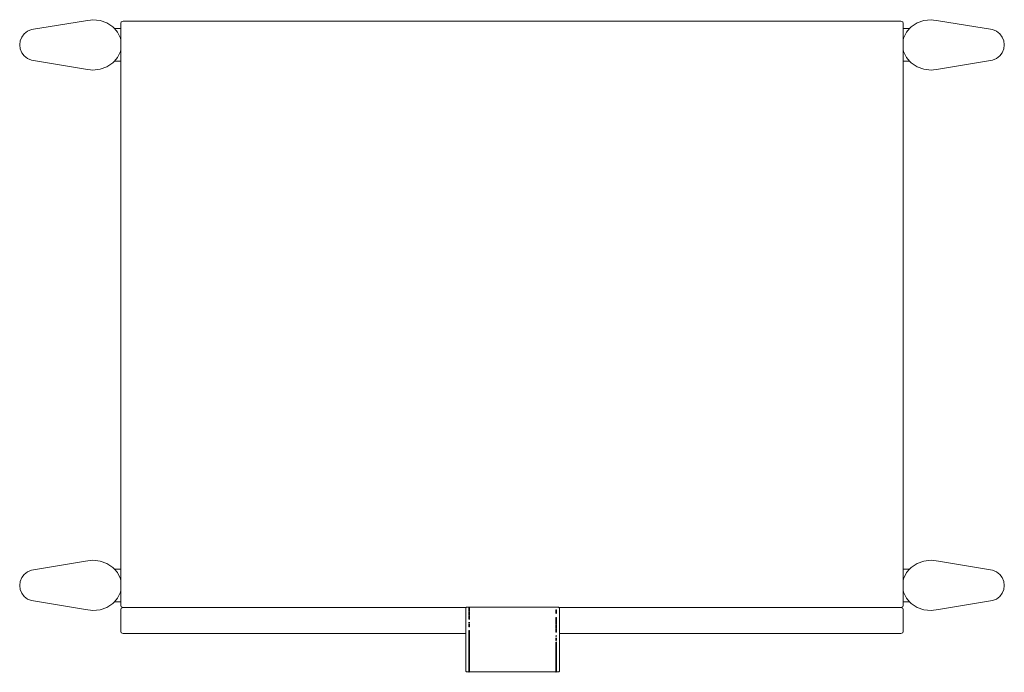
# Model space of a CAD drawing. Units: centimetres. Extents: x 1 to 226, y 0 to 288.
# Drawn here: x 50 to 126, y 237 to 288 of the extents above; entities that cross this region are included whole.
import ezdxf

# ---------------------------------------------------------------- set-up
doc = ezdxf.new("R2010")
doc.units = ezdxf.units.CM
doc.layers.get('0').update_dxf_attribs({"lineweight": 0})

# ---------------------------------------------------------------- blocks, each defined once
blk = doc.blocks.new('SaccaroMesaCadeceiraAlma02VS')
for p, q in [((381.904, 286.892), (386.065, 287.583)), ((386.623, 287.659), (386.065, 287.583)), ((387.186, 287.604), (386.623, 287.659)), ((387.716, 287.418), (387.186, 287.604)), ((388.176, 287.113), (387.716, 287.418)), ((388.824, 287.487), (388.774, 287.357)), ((388.774, 287.357), (388.775, 286.973)), ((388.824, 287.487), (388.954, 287.537)), ((388.954, 287.537), (448.832, 287.537)), ((448.832, 287.537), (448.963, 287.487)), ((449.012, 287.357), (448.963, 287.487)), ((449.012, 286.973), (449.012, 287.357)), ((450.07, 287.418), (449.611, 287.113)), ((450.601, 287.604), (450.07, 287.418)), ((451.164, 287.659), (450.601, 287.604)), ((451.721, 287.583), (451.164, 287.659)), ((451.721, 287.583), (455.883, 286.892)), ((381.357, 286.578), (381.164, 286.327)), ((381.609, 286.77), (381.357, 286.578)), ((381.904, 286.892), (381.609, 286.77)), ((388.176, 287.113), (388.299, 286.973)), ((388.299, 286.973), (388.531, 286.709)), ((388.299, 286.973), (388.775, 286.973)), ((388.756, 286.235), (388.531, 286.709)), ((388.775, 286.973), (388.774, 286.112)), ((449.012, 286.113), (449.012, 286.973)), ((449.012, 286.973), (449.487, 286.973)), ((449.255, 286.709), (449.03, 286.235)), ((449.487, 286.973), (449.255, 286.709)), ((449.611, 287.113), (449.487, 286.973)), ((456.177, 286.77), (455.883, 286.892)), ((456.429, 286.578), (456.177, 286.77)), ((456.623, 286.327), (456.429, 286.578)), ((381.042, 286.036), (381.001, 285.723)), ((381.001, 285.723), (381.042, 285.411)), ((381.164, 286.327), (381.042, 286.036)), ((388.774, 286.112), (388.756, 286.235)), ((388.774, 285.333), (388.774, 286.112)), ((449.03, 286.235), (449.012, 286.113)), ((449.012, 286.113), (449.012, 285.333)), ((456.744, 286.036), (456.623, 286.327)), ((456.785, 285.723), (456.744, 286.036)), ((456.744, 285.411), (456.785, 285.723)), ((381.042, 285.411), (381.164, 285.119)), ((381.164, 285.119), (381.357, 284.869)), ((388.531, 284.737), (388.756, 285.211)), ((388.756, 285.211), (388.774, 285.333)), ((388.774, 285.333), (388.774, 284.473)), ((449.012, 285.333), (449.03, 285.211)), ((449.012, 284.473), (449.012, 285.333)), ((449.03, 285.211), (449.255, 284.737)), ((456.429, 284.869), (456.623, 285.119)), ((456.623, 285.119), (456.744, 285.411)), ((381.357, 284.869), (381.609, 284.676)), ((381.609, 284.676), (381.904, 284.554)), ((381.904, 284.554), (386.066, 283.862)), ((387.716, 284.028), (388.176, 284.333)), ((388.176, 284.333), (388.299, 284.473)), ((388.299, 284.473), (388.531, 284.737)), ((388.774, 284.473), (388.299, 284.473)), ((388.774, 284.473), (388.774, 245.36)), ((449.012, 245.36), (449.012, 284.473)), ((449.491, 284.473), (449.012, 284.473)), ((449.255, 284.737), (449.491, 284.473)), ((449.491, 284.473), (449.611, 284.333)), ((449.611, 284.333), (450.07, 284.028)), ((451.721, 283.862), (455.883, 284.554)), ((455.883, 284.554), (456.177, 284.676)), ((456.177, 284.676), (456.429, 284.869)), ((386.066, 283.862), (386.623, 283.786)), ((386.623, 283.786), (387.186, 283.842)), ((387.186, 283.842), (387.716, 284.028)), ((450.07, 284.028), (450.601, 283.842)), ((450.601, 283.842), (451.164, 283.786)), ((451.164, 283.786), (451.721, 283.862)), ((381.904, 245.279), (386.065, 245.971)), ((386.623, 246.047), (386.065, 245.971)), ((387.186, 245.991), (386.623, 246.047)), ((387.716, 245.805), (387.186, 245.991)), ((388.176, 245.5), (387.716, 245.805)), ((450.07, 245.805), (449.611, 245.5)), ((450.601, 245.991), (450.07, 245.805)), ((451.164, 246.047), (450.601, 245.991)), ((451.721, 245.971), (451.164, 246.047)), ((451.721, 245.971), (455.883, 245.279)), ((381.357, 244.965), (381.164, 244.714)), ((381.609, 245.157), (381.357, 244.965)), ((381.904, 245.279), (381.609, 245.157)), ((388.176, 245.5), (388.299, 245.36)), ((388.299, 245.36), (388.531, 245.096)), ((388.299, 245.36), (388.774, 245.36)), ((388.756, 244.622), (388.531, 245.096)), ((388.774, 245.36), (388.774, 244.5)), ((449.012, 244.5), (449.012, 245.36)), ((449.012, 245.36), (449.488, 245.36)), ((449.255, 245.096), (449.03, 244.622)), ((449.488, 245.36), (449.255, 245.096)), ((449.611, 245.5), (449.488, 245.36)), ((449.497, 245.36), (449.5, 245.36)), ((456.177, 245.157), (455.883, 245.279)), ((456.429, 244.965), (456.177, 245.157)), ((456.623, 244.714), (456.429, 244.965)), ((381.042, 244.423), (381.001, 244.11)), ((381.001, 244.11), (381.042, 243.798)), ((381.164, 244.714), (381.042, 244.423)), ((388.774, 244.5), (388.756, 244.622)), ((388.774, 243.72), (388.774, 244.5)), ((449.03, 244.622), (449.012, 244.5)), ((449.012, 244.5), (449.012, 243.72)), ((456.744, 244.423), (456.623, 244.714)), ((456.785, 244.11), (456.744, 244.423)), ((456.744, 243.798), (456.785, 244.11)), ((381.042, 243.798), (381.164, 243.506)), ((381.164, 243.506), (381.357, 243.256)), ((388.531, 243.124), (388.756, 243.599)), ((388.756, 243.599), (388.774, 243.72)), ((388.774, 243.72), (388.774, 242.86)), ((449.012, 243.72), (449.03, 243.599)), ((449.012, 242.86), (449.012, 243.72)), ((449.03, 243.599), (449.255, 243.124)), ((456.429, 243.256), (456.623, 243.506)), ((456.623, 243.506), (456.744, 243.798)), ((381.357, 243.256), (381.609, 243.063)), ((381.609, 243.063), (381.904, 242.941)), ((381.904, 242.941), (386.066, 242.25)), ((387.716, 242.415), (388.176, 242.72)), ((388.176, 242.72), (388.299, 242.86)), ((388.296, 242.86), (388.287, 242.86)), ((388.299, 242.86), (388.531, 243.124)), ((388.774, 242.86), (388.299, 242.86)), ((388.774, 242.597), (388.774, 242.86)), ((388.824, 242.467), (388.774, 242.597)), ((448.963, 242.467), (449.012, 242.597)), ((449.012, 242.597), (449.012, 242.86)), ((449.012, 242.86), (449.487, 242.86)), ((449.255, 243.124), (449.487, 242.86)), ((449.487, 242.86), (449.611, 242.72)), ((449.611, 242.72), (450.07, 242.415)), ((451.721, 242.25), (455.883, 242.941)), ((455.883, 242.941), (456.177, 243.063)), ((456.177, 243.063), (456.429, 243.256)), ((386.066, 242.25), (386.623, 242.173)), ((386.623, 242.173), (387.186, 242.229)), ((387.186, 242.229), (387.716, 242.415)), ((388.774, 242.237), (388.824, 242.368)), ((388.774, 240.597), (388.774, 242.237)), ((388.954, 242.417), (388.824, 242.467)), ((388.824, 242.368), (388.954, 242.417)), ((415.376, 242.417), (388.954, 242.417)), ((415.376, 242.417), (415.329, 242.371)), ((415.329, 240.417), (415.329, 242.371)), ((415.395, 242.436), (415.376, 242.417)), ((415.395, 242.436), (422.491, 242.436)), ((415.599, 242.374), (415.574, 242.369)), ((415.574, 242.369), (415.574, 242.121)), ((415.599, 242.08), (415.574, 242.075)), ((415.574, 242.075), (415.574, 241.827)), ((415.574, 241.827), (415.579, 241.827)), ((415.599, 241.783), (415.574, 241.78)), ((415.574, 241.78), (415.574, 241.529)), ((415.624, 242.368), (415.599, 242.374)), ((415.624, 242.075), (415.599, 242.08)), ((415.624, 241.78), (415.599, 241.783)), ((415.624, 241.827), (415.62, 241.827)), ((415.624, 242.121), (415.624, 242.368)), ((415.624, 242.075), (415.624, 241.827)), ((415.624, 241.529), (415.624, 241.78)), ((422.287, 242.241), (422.262, 242.236)), ((422.262, 241.988), (422.262, 242.236)), ((422.287, 241.946), (422.262, 241.942)), ((422.312, 242.236), (422.287, 242.241)), ((422.312, 241.942), (422.287, 241.946)), ((422.312, 241.988), (422.312, 242.236)), ((422.509, 242.417), (422.491, 242.436)), ((448.832, 242.417), (422.509, 242.417)), ((422.557, 242.371), (422.509, 242.417)), ((422.557, 240.417), (422.557, 242.371)), ((448.963, 242.467), (448.832, 242.417)), ((448.963, 242.368), (448.832, 242.417)), ((448.963, 242.368), (449.012, 242.237)), ((449.012, 240.597), (449.012, 242.237)), ((450.07, 242.415), (450.601, 242.229)), ((450.601, 242.229), (451.164, 242.173)), ((451.164, 242.173), (451.721, 242.25)), ((415.599, 241.484), (415.574, 241.482)), ((415.574, 241.282), (415.574, 241.231)), ((415.574, 241.231), (415.583, 241.23)), ((415.574, 240.932), (415.574, 241.184)), ((415.624, 241.482), (415.599, 241.484)), ((415.624, 241.231), (415.615, 241.23)), ((415.624, 241.231), (415.624, 241.282)), ((415.624, 240.932), (415.624, 241.184)), ((422.287, 241.648), (422.262, 241.645)), ((422.262, 241.394), (422.262, 241.645)), ((422.262, 241.347), (422.268, 241.348)), ((422.262, 241.347), (422.262, 241.318)), ((422.262, 241.221), (422.263, 241.313)), ((422.262, 241.096), (422.262, 241.221)), ((422.262, 241.096), (422.287, 241.094)), ((422.262, 240.797), (422.262, 241.049)), ((422.312, 241.645), (422.287, 241.648)), ((422.287, 241.094), (422.312, 241.096)), ((422.312, 241.347), (422.306, 241.348)), ((422.312, 241.394), (422.312, 241.645)), ((422.312, 241.318), (422.312, 241.347)), ((422.312, 241.096), (422.312, 241.313)), ((422.312, 241.049), (422.312, 240.797)), ((388.824, 240.467), (388.774, 240.597)), ((388.954, 240.417), (388.824, 240.467)), ((415.329, 240.417), (388.954, 240.417)), ((415.329, 240.417), (415.329, 237.518)), ((415.574, 240.932), (415.599, 240.93)), ((415.574, 240.638), (415.574, 240.674)), ((415.574, 240.638), (415.599, 240.632)), ((415.574, 240.357), (415.574, 240.597)), ((415.574, 240.357), (415.599, 240.349)), ((415.574, 240.124), (415.574, 240.323)), ((415.624, 240.932), (415.599, 240.93)), ((415.624, 240.638), (415.599, 240.632)), ((415.624, 240.357), (415.599, 240.349)), ((415.624, 240.674), (415.624, 240.638)), ((415.624, 240.597), (415.624, 240.357)), ((415.624, 240.124), (415.624, 240.323)), ((422.287, 240.795), (422.262, 240.797)), ((422.262, 240.513), (422.262, 240.752)), ((422.287, 240.505), (422.262, 240.513)), ((422.287, 240.24), (422.262, 240.253)), ((422.287, 240.795), (422.312, 240.797)), ((422.287, 240.505), (422.312, 240.513)), ((422.287, 240.24), (422.312, 240.253)), ((422.312, 240.752), (422.312, 240.513)), ((448.832, 240.417), (422.557, 240.417)), ((422.557, 240.417), (422.557, 237.518)), ((448.832, 240.417), (448.963, 240.467)), ((448.963, 240.467), (449.012, 240.597)), ((415.574, 240.124), (415.599, 240.108)), ((415.574, 239.964), (415.574, 240.089)), ((415.574, 239.964), (415.599, 239.941)), ((415.574, 239.817), (415.574, 239.941)), ((415.574, 239.817), (415.599, 239.795)), ((415.574, 239.698), (415.574, 239.8)), ((415.574, 239.698), (415.599, 239.675)), ((415.574, 239.577), (415.574, 239.679)), ((415.574, 239.577), (415.599, 239.554)), ((415.574, 239.456), (415.574, 239.558)), ((415.624, 240.124), (415.599, 240.108)), ((415.624, 239.964), (415.599, 239.941)), ((415.605, 239.8), (415.599, 239.795)), ((415.624, 239.698), (415.599, 239.675)), ((415.624, 239.577), (415.599, 239.554)), ((415.624, 239.817), (415.605, 239.8)), ((415.624, 240.089), (415.624, 239.964)), ((415.624, 239.941), (415.624, 239.817)), ((415.624, 239.698), (415.624, 239.8)), ((415.624, 239.577), (415.624, 239.679)), ((415.624, 239.456), (415.624, 239.558)), ((422.262, 240.214), (422.265, 240.217)), ((422.262, 240.19), (422.262, 240.214)), ((422.262, 240.032), (422.262, 240.071)), ((422.287, 240.014), (422.262, 240.032)), ((422.262, 239.898), (422.262, 240.022)), ((422.287, 239.876), (422.262, 239.898)), ((422.287, 239.74), (422.262, 239.762)), ((422.262, 239.643), (422.262, 239.745)), ((422.287, 239.62), (422.262, 239.643)), ((422.262, 239.522), (422.262, 239.624)), ((422.287, 239.499), (422.262, 239.522)), ((422.262, 239.401), (422.262, 239.503)), ((422.287, 240.014), (422.312, 240.032)), ((422.287, 239.876), (422.312, 239.898)), ((422.287, 239.74), (422.312, 239.762)), ((422.287, 239.62), (422.312, 239.643)), ((422.287, 239.499), (422.312, 239.522)), ((422.308, 240.217), (422.312, 240.214)), ((422.312, 240.214), (422.312, 240.19)), ((422.312, 240.071), (422.312, 240.032)), ((422.312, 240.022), (422.312, 239.898)), ((422.312, 239.745), (422.312, 239.643)), ((422.312, 239.624), (422.312, 239.522)), ((422.312, 239.503), (422.312, 239.401)), ((415.574, 239.456), (415.599, 239.433)), ((415.574, 239.335), (415.574, 239.437)), ((415.574, 239.335), (415.599, 239.312)), ((415.574, 239.214), (415.574, 239.315)), ((415.574, 239.214), (415.599, 239.191)), ((415.574, 239.092), (415.574, 239.194)), ((415.574, 239.092), (415.599, 239.069)), ((415.574, 238.971), (415.574, 239.073)), ((415.574, 238.971), (415.599, 238.948)), ((415.574, 238.873), (415.574, 238.947)), ((415.574, 238.873), (415.599, 238.85)), ((415.574, 238.781), (415.574, 238.859)), ((415.574, 238.781), (415.599, 238.758)), ((415.574, 238.69), (415.574, 238.767)), ((415.624, 239.456), (415.599, 239.433)), ((415.624, 239.335), (415.599, 239.312)), ((415.603, 239.194), (415.599, 239.191)), ((415.624, 239.092), (415.599, 239.069)), ((415.624, 238.971), (415.599, 238.948)), ((415.624, 238.873), (415.599, 238.85)), ((415.624, 238.782), (415.599, 238.758)), ((415.624, 239.214), (415.603, 239.194)), ((415.624, 239.335), (415.624, 239.437)), ((415.624, 239.214), (415.624, 239.315)), ((415.624, 239.092), (415.624, 239.194)), ((415.624, 239.073), (415.624, 238.971)), ((415.624, 238.873), (415.624, 238.947)), ((415.624, 238.782), (415.624, 238.859)), ((415.624, 238.729), (415.624, 238.767)), ((415.624, 238.69), (415.624, 238.729)), ((422.282, 239.382), (422.262, 239.401)), ((422.262, 239.28), (422.262, 239.382)), ((422.287, 239.257), (422.262, 239.28)), ((422.262, 239.159), (422.262, 239.261)), ((422.287, 239.136), (422.262, 239.159)), ((422.262, 239.038), (422.262, 239.139)), ((422.287, 239.015), (422.262, 239.038)), ((422.262, 239.018), (422.262, 238.916)), ((422.287, 238.893), (422.262, 238.916)), ((422.262, 238.832), (422.262, 238.909)), ((422.287, 238.808), (422.262, 238.832)), ((422.262, 238.74), (422.262, 238.817)), ((422.287, 238.716), (422.262, 238.74)), ((422.262, 238.648), (422.262, 238.725)), ((422.287, 239.378), (422.282, 239.382)), ((422.287, 239.378), (422.312, 239.401)), ((422.287, 239.257), (422.312, 239.28)), ((422.287, 239.136), (422.312, 239.159)), ((422.287, 239.015), (422.312, 239.038)), ((422.287, 238.893), (422.312, 238.916)), ((422.287, 238.808), (422.312, 238.832)), ((422.287, 238.716), (422.312, 238.74)), ((422.312, 239.382), (422.312, 239.28)), ((422.312, 239.261), (422.312, 239.159)), ((422.312, 239.14), (422.312, 239.038)), ((422.312, 239.019), (422.312, 238.916)), ((422.312, 238.909), (422.312, 238.832)), ((422.312, 238.817), (422.312, 238.74)), ((422.312, 238.725), (422.312, 238.648)), ((415.574, 238.69), (415.599, 238.666)), ((415.574, 238.598), (415.574, 238.675)), ((415.574, 238.598), (415.599, 238.574)), ((415.574, 238.506), (415.574, 238.583)), ((415.574, 238.506), (415.599, 238.482)), ((415.574, 238.414), (415.574, 238.491)), ((415.574, 238.414), (415.599, 238.39)), ((415.574, 238.322), (415.574, 238.399)), ((415.574, 238.322), (415.599, 238.298)), ((415.574, 238.23), (415.574, 238.307)), ((415.574, 238.23), (415.599, 238.206)), ((415.574, 238.138), (415.574, 238.215)), ((415.574, 238.138), (415.599, 238.114)), ((415.574, 238.077), (415.574, 238.125)), ((415.574, 238.077), (415.599, 238.052)), ((415.574, 238.019), (415.574, 238.068)), ((415.574, 238.019), (415.599, 237.995)), ((415.574, 237.962), (415.574, 238.01)), ((415.624, 238.69), (415.599, 238.666)), ((415.624, 238.598), (415.599, 238.574)), ((415.624, 238.506), (415.599, 238.482)), ((415.624, 238.414), (415.599, 238.39)), ((415.609, 238.307), (415.599, 238.298)), ((415.609, 238.215), (415.599, 238.206)), ((415.611, 238.125), (415.599, 238.114)), ((415.624, 238.077), (415.599, 238.052)), ((415.624, 238.019), (415.599, 237.995)), ((415.624, 238.322), (415.609, 238.307)), ((415.624, 238.23), (415.609, 238.215)), ((415.624, 238.138), (415.611, 238.125)), ((415.624, 238.609), (415.624, 238.675)), ((415.624, 238.598), (415.624, 238.609)), ((415.624, 238.539), (415.624, 238.583)), ((415.624, 238.506), (415.624, 238.539)), ((415.624, 238.414), (415.624, 238.491)), ((415.624, 238.322), (415.624, 238.399)), ((415.624, 238.23), (415.624, 238.307)), ((415.624, 238.215), (415.624, 238.138)), ((415.624, 238.125), (415.624, 238.077)), ((415.624, 238.06), (415.624, 238.068)), ((415.624, 238.019), (415.624, 238.06)), ((415.624, 237.989), (415.624, 238.01)), ((415.624, 237.962), (415.624, 237.989)), ((422.277, 238.633), (422.262, 238.648)), ((422.262, 238.556), (422.262, 238.633)), ((422.277, 238.541), (422.262, 238.556)), ((422.262, 238.464), (422.262, 238.541)), ((422.277, 238.45), (422.262, 238.464)), ((422.262, 238.372), (422.262, 238.45)), ((422.277, 238.358), (422.262, 238.372)), ((422.262, 238.28), (422.262, 238.358)), ((422.277, 238.266), (422.262, 238.28)), ((422.262, 238.188), (422.262, 238.266)), ((422.277, 238.174), (422.262, 238.188)), ((422.262, 238.174), (422.262, 238.096)), ((422.262, 238.051), (422.262, 238.096)), ((422.287, 238.072), (422.262, 238.096)), ((422.287, 238.026), (422.262, 238.051)), ((422.262, 238.009), (422.262, 238.042)), ((422.262, 237.993), (422.262, 238.009)), ((422.287, 237.969), (422.262, 237.993)), ((422.262, 237.936), (422.262, 237.984)), ((422.287, 238.624), (422.277, 238.633)), ((422.287, 238.532), (422.277, 238.541)), ((422.287, 238.44), (422.277, 238.45)), ((422.287, 238.348), (422.277, 238.358)), ((422.287, 238.256), (422.277, 238.266)), ((422.287, 238.164), (422.277, 238.174)), ((422.287, 238.624), (422.312, 238.648)), ((422.287, 238.532), (422.312, 238.556)), ((422.287, 238.44), (422.312, 238.464)), ((422.287, 238.348), (422.312, 238.372)), ((422.287, 238.256), (422.312, 238.28)), ((422.287, 238.164), (422.312, 238.188)), ((422.287, 238.072), (422.312, 238.096)), ((422.287, 238.026), (422.312, 238.051)), ((422.287, 237.969), (422.312, 237.993)), ((422.312, 238.633), (422.312, 238.556)), ((422.312, 238.541), (422.312, 238.464)), ((422.312, 238.45), (422.312, 238.372)), ((422.312, 238.358), (422.312, 238.28)), ((422.312, 238.266), (422.312, 238.188)), ((422.312, 238.096), (422.312, 238.174)), ((422.312, 238.096), (422.312, 238.051)), ((422.312, 238.042), (422.312, 237.993)), ((422.312, 237.984), (422.312, 237.936)), ((415.395, 237.452), (415.329, 237.518)), ((415.574, 237.449), (415.395, 237.452)), ((415.574, 237.962), (415.599, 237.937)), ((415.574, 237.905), (415.574, 237.953)), ((415.574, 237.905), (415.599, 237.88)), ((415.574, 237.847), (415.574, 237.896)), ((415.574, 237.847), (415.599, 237.823)), ((415.574, 237.79), (415.574, 237.838)), ((415.574, 237.79), (415.599, 237.765)), ((415.574, 237.732), (415.574, 237.781)), ((415.574, 237.732), (415.599, 237.708)), ((415.574, 237.675), (415.574, 237.723)), ((415.574, 237.675), (415.599, 237.65)), ((415.574, 237.621), (415.574, 237.666)), ((415.574, 237.618), (415.599, 237.593)), ((415.574, 237.601), (415.574, 237.618)), ((415.574, 237.601), (415.599, 237.576)), ((415.574, 237.581), (415.574, 237.597)), ((415.574, 237.581), (415.599, 237.556)), ((415.574, 237.562), (415.574, 237.578)), ((415.574, 237.562), (415.599, 237.537)), ((415.574, 237.542), (415.574, 237.559)), ((415.574, 237.542), (415.599, 237.517)), ((415.574, 237.523), (415.574, 237.539)), ((415.574, 237.523), (415.599, 237.498)), ((415.574, 237.503), (415.574, 237.52)), ((415.574, 237.503), (415.599, 237.478)), ((415.574, 237.484), (415.574, 237.5)), ((415.574, 237.484), (415.599, 237.459)), ((415.574, 237.481), (415.574, 237.458)), ((415.574, 237.458), (415.578, 237.461)), ((415.574, 237.458), (415.585, 237.452)), ((415.574, 237.449), (415.574, 237.458)), ((415.585, 237.452), (415.574, 237.449)), ((415.574, 237.449), (415.599, 237.424)), ((415.599, 237.439), (415.585, 237.452)), ((415.614, 237.452), (415.585, 237.452)), ((415.624, 237.962), (415.599, 237.937)), ((415.615, 237.895), (415.599, 237.88)), ((415.624, 237.847), (415.599, 237.823)), ((415.624, 237.79), (415.599, 237.765)), ((415.624, 237.732), (415.599, 237.708)), ((415.624, 237.675), (415.599, 237.65)), ((415.624, 237.617), (415.599, 237.593)), ((415.624, 237.601), (415.599, 237.576)), ((415.624, 237.581), (415.599, 237.556)), ((415.624, 237.562), (415.599, 237.537)), ((415.624, 237.542), (415.599, 237.517)), ((415.624, 237.523), (415.599, 237.498)), ((415.624, 237.503), (415.599, 237.478)), ((415.624, 237.484), (415.599, 237.459)), ((415.599, 237.439), (415.614, 237.452)), ((415.624, 237.449), (415.599, 237.424)), ((415.621, 237.461), (415.614, 237.452)), ((415.624, 237.449), (415.614, 237.452)), ((415.624, 237.905), (415.615, 237.895)), ((415.624, 237.464), (415.621, 237.461)), ((415.621, 237.461), (415.624, 237.458)), ((415.624, 237.939), (415.624, 237.953)), ((415.624, 237.905), (415.624, 237.939)), ((415.624, 237.895), (415.624, 237.847)), ((415.624, 237.838), (415.624, 237.79)), ((415.624, 237.732), (415.624, 237.781)), ((415.624, 237.684), (415.624, 237.723)), ((415.624, 237.675), (415.624, 237.684)), ((415.624, 237.642), (415.624, 237.666)), ((415.624, 237.621), (415.624, 237.642)), ((415.624, 237.601), (415.624, 237.617)), ((415.624, 237.597), (415.624, 237.581)), ((415.624, 237.562), (415.624, 237.578)), ((415.624, 237.559), (415.624, 237.542)), ((415.624, 237.539), (415.624, 237.523)), ((415.624, 237.52), (415.624, 237.503)), ((415.624, 237.5), (415.624, 237.484)), ((415.624, 237.472), (415.624, 237.481)), ((415.624, 237.464), (415.624, 237.472)), ((415.624, 237.449), (415.624, 237.458)), ((422.262, 237.45), (415.624, 237.449)), ((422.287, 237.911), (422.262, 237.936)), ((422.262, 237.901), (422.262, 237.927)), ((422.262, 237.879), (422.262, 237.901)), ((422.287, 237.854), (422.262, 237.879)), ((422.262, 237.821), (422.262, 237.869)), ((422.287, 237.797), (422.262, 237.821)), ((422.262, 237.764), (422.262, 237.812)), ((422.271, 237.755), (422.262, 237.764)), ((422.262, 237.73), (422.262, 237.755)), ((422.262, 237.706), (422.262, 237.73)), ((422.287, 237.682), (422.262, 237.706)), ((422.262, 237.687), (422.262, 237.697)), ((422.262, 237.649), (422.262, 237.687)), ((422.287, 237.625), (422.262, 237.649)), ((422.262, 237.607), (422.262, 237.616)), ((422.262, 237.592), (422.262, 237.607)), ((422.287, 237.582), (422.262, 237.607)), ((422.287, 237.567), (422.262, 237.592)), ((422.262, 237.583), (422.262, 237.589)), ((422.262, 237.572), (422.262, 237.583)), ((422.287, 237.547), (422.262, 237.572)), ((422.262, 237.553), (422.262, 237.569)), ((422.287, 237.528), (422.262, 237.553)), ((422.262, 237.533), (422.262, 237.55)), ((422.287, 237.508), (422.262, 237.533)), ((422.262, 237.514), (422.262, 237.53)), ((422.287, 237.489), (422.262, 237.514)), ((422.262, 237.494), (422.262, 237.511)), ((422.287, 237.47), (422.262, 237.494)), ((422.262, 237.475), (422.262, 237.491)), ((422.281, 237.452), (422.262, 237.475)), ((422.262, 237.472), (422.262, 237.45)), ((422.265, 237.452), (422.262, 237.45)), ((422.262, 237.45), (422.287, 237.431)), ((422.265, 237.452), (422.287, 237.431)), ((422.281, 237.452), (422.265, 237.452)), ((422.287, 237.739), (422.271, 237.755)), ((422.281, 237.452), (422.287, 237.45)), ((422.287, 237.911), (422.312, 237.936)), ((422.287, 237.854), (422.312, 237.879)), ((422.287, 237.797), (422.312, 237.821)), ((422.287, 237.739), (422.312, 237.764)), ((422.287, 237.682), (422.312, 237.706)), ((422.287, 237.625), (422.312, 237.649)), ((422.287, 237.582), (422.312, 237.608)), ((422.287, 237.567), (422.312, 237.592)), ((422.287, 237.547), (422.312, 237.572)), ((422.287, 237.528), (422.312, 237.553)), ((422.287, 237.508), (422.312, 237.533)), ((422.287, 237.489), (422.312, 237.514)), ((422.287, 237.47), (422.312, 237.494)), ((422.287, 237.431), (422.308, 237.452)), ((422.287, 237.45), (422.289, 237.452)), ((422.292, 237.452), (422.287, 237.45)), ((422.287, 237.45), (422.287, 237.446)), ((422.312, 237.45), (422.287, 237.431)), ((422.287, 237.431), (422.287, 237.425)), ((422.292, 237.452), (422.312, 237.475)), ((422.308, 237.452), (422.292, 237.452)), ((422.312, 237.45), (422.308, 237.452)), ((422.312, 237.927), (422.312, 237.879)), ((422.312, 237.869), (422.312, 237.821)), ((422.312, 237.812), (422.312, 237.764)), ((422.312, 237.755), (422.312, 237.706)), ((422.312, 237.697), (422.312, 237.649)), ((422.312, 237.616), (422.312, 237.608)), ((422.312, 237.608), (422.312, 237.592)), ((422.312, 237.589), (422.312, 237.572)), ((422.312, 237.569), (422.312, 237.553)), ((422.312, 237.55), (422.312, 237.533)), ((422.312, 237.53), (422.312, 237.514)), ((422.312, 237.511), (422.312, 237.494)), ((422.312, 237.491), (422.312, 237.475)), ((422.312, 237.472), (422.312, 237.45)), ((422.491, 237.452), (422.312, 237.45)), ((422.557, 237.518), (422.491, 237.452))]:
    blk.add_line(p, q)

msp = doc.modelspace()

# ---------------------------------------------------------------- block references
msp.add_blockref('SaccaroMesaCadeceiraAlma02VS', (-331, 0))

doc.saveas('drawing.dxf')
